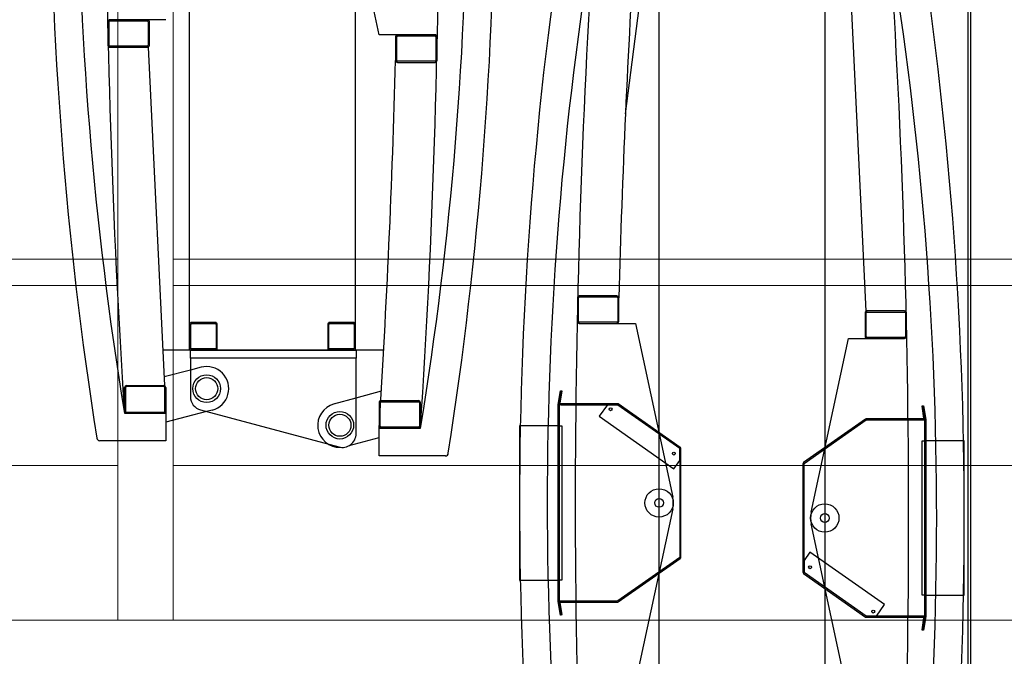
# Model space of a CAD drawing. Units: millimetres. Extents: x -1153402 to -508982, y -25440 to 279567.
# Drawn here: x -896428 to -894645, y 252545 to 253698 of the extents above; entities that cross this region are included whole.
import ezdxf

# ---------------------------------------------------------------- set-up
doc = ezdxf.new("R2010")
doc.units = ezdxf.units.MM
doc.linetypes.add('X-SEC(1)$0$HIDDEN', pattern=[9.525, 6.35, -3.175])
doc.linetypes.add('X-SEC(1)$0$STYLE_0', pattern=[0, 0, 0])
doc.layers.add('X-SEC(1)$0$EL5', color=8, linetype='Continuous')

msp = doc.modelspace()

# ---------------------------------------------------------------- linework, layer by layer
at = {"extrusion": (3.92655e-05, -1.3e-15, 1)}
for p, q in [((-894710.4, 251882.9), (-894710.4, 256190.7)), ((-894705.4, 251882.9), (-894705.4, 256190.7))]:
    msp.add_line(p, q, dxfattribs=at)
for p, q in [((-896119.9, 253099.9), (-896119.9, 255130)), ((-895819.9, 255130), (-895819.9, 253099.9)), ((-895330.9, 253527.8), (-895258.5, 254084.2)), ((-895776.9, 253670.7), (-895844.5, 253985.2)), ((-895269.9, 251899.9), (-895269.9, 253930)), ((-894969.9, 253930), (-894969.9, 251899.9)), ((-894895, 253170.3), (-894926.9, 253833.2)), ((-896162.9, 253698.1), (-896196.3, 253698.1)), ((-895743.5, 253670.7), (-895776.9, 253670.7)), ((-896194.8, 253648.6), (-896162.9, 252985.6)), ((-895346.3, 253148.1), (-895312.9, 253148.1)), ((-895312.9, 253148.1), (-895245.3, 252833.6)), ((-894994.5, 252806.3), (-894926.9, 253120.7)), ((-894926.9, 253120.7), (-894893.5, 253120.7)), ((-895768.5, 253099.9), (-896168.4, 253099.9)), ((-895819.9, 253099.9), (-896119.9, 253099.9)), ((-896118.5, 253099.9), (-895818.5, 253099.9)), ((-896118.5, 253084.9), (-896118.5, 253099.9)), ((-895818.5, 253099.9), (-895818.5, 253084.9)), ((-895818.5, 253084.9), (-896118.5, 253084.9)), ((-896118.5, 253084.9), (-896118.5, 253015.6)), ((-895818.5, 252948.6), (-895818.5, 253084.9)), ((-896099.2, 253068.7), (-896118.5, 253063.6)), ((-896118.5, 253063.6), (-896166.1, 253051.1)), ((-895858.5, 253002.4), (-895818.5, 253013.4)), ((-895818.5, 253013.4), (-895772.8, 253025.8)), ((-895452.6, 253001.4), (-895448.7, 253026.3)), ((-895447.2, 253026.1), (-895451.1, 253001.2)), ((-895447.2, 253025.7), (-895450.7, 253004)), ((-895448.8, 253003.7), (-895445.4, 253025.4)), ((-895448.7, 253026.3), (-895447.2, 253026.1)), ((-895445.4, 253025.4), (-895447.2, 253025.7)), ((-895452.7, 252645.2), (-895452.7, 253001)), ((-895451.1, 253001), (-895451.1, 252645.2)), ((-895450.7, 253004), (-895450.7, 253003.8)), ((-895345.4, 253002.8), (-895448, 253002.8)), ((-895448, 253000.9), (-895345.4, 253000.9)), ((-895363.6, 253000.8), (-895378.2, 252979.9)), ((-895344.9, 253000.8), (-895363.6, 253000.8)), ((-895344.9, 253000.8), (-895232.6, 252922)), ((-895231.5, 252923.6), (-895343.8, 253002.3)), ((-894792.6, 252998.4), (-894794.5, 252998.1)), ((-894794.5, 252998.1), (-894791, 252976.4)), ((-894792.6, 252998.7), (-894791.1, 252998.9)), ((-894788.7, 252973.8), (-894792.6, 252998.7)), ((-894789.1, 252976.6), (-894792.6, 252998.4)), ((-894791.1, 252998.9), (-894787.2, 252974)), ((-896162.9, 252985.6), (-896237.9, 252985.6)), ((-896237.9, 252985.6), (-896162.9, 252985.6)), ((-896089.3, 252988.6), (-896162.9, 252969.2)), ((-896162.9, 252985.6), (-896162.9, 252935.6)), ((-896099.9, 252991.4), (-895849.9, 252924.5)), ((-896078.9, 252991.3), (-896089.3, 252988.6)), ((-895378.2, 252979.9), (-895243, 252885.1)), ((-894791.8, 252975.4), (-894894.4, 252975.4)), ((-894835.6, 252973.5), (-894835.6, 252975.4)), ((-894789.1, 252976.4), (-894789.1, 252976.6)), ((-895701.9, 252958.2), (-895776.9, 252958.2)), ((-895776.9, 252958.2), (-895701.9, 252958.2)), ((-895776.9, 252908.2), (-895776.9, 252958.2)), ((-895452.7, 252962.8), (-895522.5, 252962.8)), ((-895522.5, 252962.8), (-895522.5, 252683.4)), ((-895451.1, 252962.8), (-895446.3, 252962.8)), ((-895446.3, 252962.8), (-895446.3, 252685.1)), ((-894896, 252975), (-895008.3, 252896.2)), ((-895007.2, 252894.7), (-894894.9, 252973.4)), ((-894894.4, 252973.5), (-894791.8, 252973.5)), ((-894788.7, 252617.8), (-894788.7, 252973.7)), ((-894787.2, 252973.7), (-894787.2, 252617.8)), ((-895830.8, 252927.1), (-895776.9, 252941.8)), ((-896162.9, 252935.6), (-896282.9, 252935.6)), ((-895232.6, 252899.9), (-895232.6, 252922)), ((-894793.5, 252935.3), (-894793.5, 252935.4)), ((-894793.5, 252935.4), (-894788.7, 252935.4)), ((-894793.5, 252934.1), (-894793.5, 252935.3)), ((-894793.5, 252934), (-894793.5, 252934.1)), ((-894793.5, 252933.8), (-894793.5, 252934)), ((-894793.5, 252656), (-894793.5, 252933.8)), ((-894793.5, 252933.8), (-894793.5, 252933.8)), ((-894717.3, 252935.4), (-894787.2, 252935.4)), ((-894717.3, 252656), (-894717.3, 252935.4)), ((-895656.9, 252908.2), (-895776.9, 252908.2)), ((-895232.3, 252921.4), (-895232.3, 252724.8)), ((-895230.4, 252724.8), (-895230.4, 252921.4)), ((-895243, 252885.1), (-895232.6, 252899.9)), ((-895009.4, 252894), (-895009.4, 252697.5)), ((-895007.5, 252697.5), (-895007.5, 252894)), ((-895245.3, 252812.6), (-895312.9, 252498.1)), ((-894926.9, 252470.7), (-894994.5, 252785.2)), ((-894996.8, 252733.8), (-895007.2, 252718.9)), ((-894861.6, 252639), (-894996.8, 252733.8)), ((-895232.6, 252724.2), (-895344.9, 252645.5)), ((-895343.8, 252643.9), (-895231.5, 252722.6)), ((-895007.2, 252718.9), (-895007.2, 252696.8)), ((-895008.3, 252695.3), (-894896, 252616.5)), ((-894894.9, 252618.1), (-895007.2, 252696.8)), ((-895522.5, 252683.4), (-895452.7, 252683.4)), ((-895446.3, 252683.4), (-895451.1, 252683.4)), ((-895446.3, 252685.1), (-895446.3, 252685.1)), ((-895446.3, 252685.1), (-895446.3, 252684.8)), ((-895446.3, 252684.8), (-895446.3, 252684.8)), ((-895446.3, 252684.8), (-895446.3, 252683.5)), ((-895446.3, 252683.5), (-895446.3, 252683.4)), ((-894788.7, 252656), (-894793.5, 252656)), ((-894787.2, 252656), (-894717.3, 252656)), ((-895448.7, 252619.9), (-895452.6, 252644.8)), ((-895451.1, 252645.1), (-895447.2, 252620.1)), ((-895450.7, 252642.4), (-895450.7, 252642.2)), ((-895450.7, 252642.2), (-895447.2, 252620.5)), ((-895445.4, 252620.8), (-895448.8, 252642.5)), ((-895345.4, 252645.3), (-895448, 252645.3)), ((-895448, 252643.4), (-895345.4, 252643.4)), ((-895404.2, 252645.3), (-895404.2, 252643.4)), ((-894876.3, 252618.1), (-894861.6, 252639)), ((-895447.2, 252620.1), (-895448.7, 252619.9)), ((-895447.2, 252620.5), (-895445.4, 252620.8)), ((-894894.9, 252618.1), (-894876.3, 252618.1)), ((-894791.8, 252618), (-894894.4, 252618)), ((-894894.4, 252616.1), (-894791.8, 252616.1)), ((-894791, 252615.1), (-894794.5, 252593.4)), ((-894792.6, 252592.8), (-894788.7, 252617.7)), ((-894792.6, 252593.1), (-894789.1, 252614.8)), ((-894787.2, 252617.5), (-894791.1, 252592.5)), ((-894789.1, 252614.8), (-894789.1, 252615.1)), ((-894794.5, 252593.4), (-894792.6, 252593.1)), ((-894791.1, 252592.5), (-894792.6, 252592.8))]:
    msp.add_line(p, q)
at = {"linetype": 'X-SEC(1)$0$STYLE_0'}
for p, q in [((-896267.8, 253694.7), (-896267.8, 253651.5)), ((-896265.8, 253651.7), (-896265.8, 253694.5)), ((-896196.3, 253698.1), (-896264.4, 253698.1)), ((-896264.2, 253696.1), (-896196.4, 253696.1)), ((-896194.8, 253694.5), (-896194.8, 253651.7)), ((-896192.8, 253651.5), (-896192.8, 253694.7)), ((-895675.4, 253670.7), (-895743.5, 253670.7)), ((-895747, 253667.3), (-895747, 253624.2)), ((-895745, 253624.3), (-895745, 253667.2)), ((-895743.4, 253668.7), (-895675.6, 253668.7)), ((-895674, 253667.2), (-895674, 253624.3)), ((-895672, 253624.2), (-895672, 253667.3)), ((-896264.4, 253648.1), (-896196.3, 253648.1)), ((-896196.4, 253650.1), (-896264.2, 253650.1)), ((-895743.5, 253620.7), (-895675.4, 253620.7)), ((-895675.6, 253622.7), (-895743.4, 253622.7)), ((-895417.8, 253194.7), (-895417.8, 253151.5)), ((-895415.8, 253151.7), (-895415.8, 253194.5)), ((-895346.3, 253198.1), (-895414.4, 253198.1)), ((-895414.2, 253196.1), (-895346.4, 253196.1)), ((-895344.8, 253194.5), (-895344.8, 253151.7)), ((-895342.8, 253151.5), (-895342.8, 253194.7)), ((-894897, 253167.3), (-894897, 253124.2)), ((-894895, 253124.3), (-894895, 253167.2)), ((-894825.4, 253170.7), (-894893.5, 253170.7)), ((-894893.4, 253168.7), (-894825.6, 253168.7)), ((-894824, 253167.2), (-894824, 253124.3)), ((-894822, 253124.2), (-894822, 253167.3)), ((-896119.9, 253146.5), (-896119.9, 253103.4)), ((-896117.9, 253103.5), (-896117.9, 253146.3)), ((-896073.4, 253149.9), (-896116.5, 253149.9)), ((-896116.3, 253147.9), (-896073.5, 253147.9)), ((-896071.9, 253146.3), (-896071.9, 253103.5)), ((-896069.9, 253103.4), (-896069.9, 253146.5)), ((-895869.9, 253146.5), (-895869.9, 253103.4)), ((-895867.9, 253103.5), (-895867.9, 253146.3)), ((-895823.4, 253149.9), (-895866.5, 253149.9)), ((-895866.3, 253147.9), (-895823.5, 253147.9)), ((-895821.9, 253146.3), (-895821.9, 253103.5)), ((-895819.9, 253103.4), (-895819.9, 253146.5)), ((-895414.4, 253148.1), (-895346.3, 253148.1)), ((-895346.4, 253150.1), (-895414.2, 253150.1)), ((-894893.5, 253120.7), (-894825.4, 253120.7)), ((-894825.6, 253122.7), (-894893.4, 253122.7)), ((-896116.5, 253099.9), (-896073.4, 253099.9)), ((-896073.5, 253101.9), (-896116.3, 253101.9)), ((-895866.5, 253099.9), (-895823.4, 253099.9)), ((-895823.5, 253101.9), (-895866.3, 253101.9)), ((-896237.9, 252989), (-896237.9, 253032.2)), ((-896235.9, 253032), (-896235.9, 252989.2)), ((-896234.5, 253035.6), (-896166.3, 253035.6)), ((-896166.5, 253033.6), (-896234.3, 253033.6)), ((-896164.9, 252989.2), (-896164.9, 253032)), ((-896162.9, 253032.2), (-896162.9, 252989)), ((-895776.9, 253004.8), (-895776.9, 252961.7)), ((-895774.9, 252961.8), (-895774.9, 253004.7)), ((-895705.4, 253008.2), (-895773.5, 253008.2)), ((-895773.3, 253006.2), (-895705.5, 253006.2)), ((-895703.9, 253004.7), (-895703.9, 252961.8)), ((-895701.9, 252961.7), (-895701.9, 253004.8)), ((-896166.3, 252985.6), (-896234.5, 252985.6)), ((-896234.3, 252987.6), (-896166.5, 252987.6)), ((-895773.5, 252958.2), (-895705.4, 252958.2)), ((-895705.5, 252960.2), (-895773.3, 252960.2))]:
    msp.add_line(p, q, dxfattribs=at)
for centre, radius in [((-896089, 253030), 25), ((-896089, 253030), 20), ((-895357.7, 252992.6), 2.59), ((-895847.9, 252963.8), 25), ((-895847.9, 252963.8), 20), ((-895243.3, 252912.4), 2.59), ((-895269.9, 252823.1), 25.7), ((-895269.9, 252823.1), 8), ((-894969.9, 252795.7), 25.7), ((-894969.9, 252795.7), 8), ((-894996.6, 252706.5), 2.59), ((-894882.2, 252626.3), 2.59)]:
    msp.add_circle(centre, radius)
for centre, radius, start, end in [((-889384.5, 254023.1), 6988, 171.08845, 188.91157), ((-902555.3, 253995.7), 6988, 351.08845, 8.91157), ((-889919.1, 254023.1), 6403.4, 170.67562, 189.32438), ((-880322.9, 254023.1), 15948.8, 176.27016, 183.72984), ((-911616.9, 253995.7), 15948.8, 356.27016, 3.72984), ((-902020.7, 253995.7), 6403.4, 350.67562, 9.32438), ((-888534.5, 252823.1), 6988, 171.08845, 188.91157), ((-901705.3, 252795.7), 6988, 351.08845, 8.91157), ((-889069.1, 252823.1), 6403.4, 170.67562, 189.32438), ((-879472.9, 252823.1), 15948.8, 176.27016, 183.72984), ((-876785.5, 252694), 18564.1, 176.39696, 178.4545), ((-910766.9, 252795.7), 15948.8, 356.27016, 3.72984), ((-901170.7, 252795.7), 6403.4, 350.67562, 9.32438), ((-914304.3, 254124.9), 18564.1, 356.39696, 358.4545), ((-896089, 253030), 40, 284.7215, 104.7215), ((-896093.5, 253015.6), 25, 180, 255), ((-895847.9, 252963.8), 40, 105.2889, 271.3429), ((-895450.4, 253001), 2.29, 171.0252, 180), ((-895450.4, 253001), 0.762, 171.0252, 180), ((-895448, 253003.6), 2.68, 175.8917, 270), ((-895448, 253003.6), 0.787, 171, 270), ((-895345.4, 253000.1), 2.68, 54.965, 90), ((-895345.4, 253000.1), 0.787, 54.965, 90), ((-894894.4, 252972.8), 2.68, 90, 125.035), ((-894791.8, 252976.2), 2.68, 270, 4.1083), ((-894791.8, 252976.2), 0.787, 270, 9), ((-894894.4, 252972.8), 0.787, 90, 125.035), ((-894789.5, 252973.7), 0.762, 0, 8.9748), ((-894789.5, 252973.7), 2.29, 360, 8.9748), ((-896282.2, 252941.6), 6, 189.2621, 263.65), ((-895843.5, 252948.6), 25, 255, 0), ((-895233.1, 252921.4), 0.787, 0, 54.965), ((-895233.1, 252921.4), 2.68, 0, 54.965), ((-895656.5, 252913), 4.82, 264.7629, 2.3199), ((-895006.7, 252894), 2.68, 125.035, 180), ((-895006.7, 252894), 0.787, 125.035, 180), ((-895294.2, 252823.1), 50, 347.8735, 12.1265), ((-894945.6, 252795.7), 50, 167.8735, 192.1265), ((-895233.1, 252724.8), 0.787, 305.035, 360), ((-895233.1, 252724.8), 2.68, 305.035, 0), ((-895006.7, 252697.5), 2.68, 180, 234.965), ((-895006.7, 252697.5), 0.787, 180, 234.965), ((-895450.4, 252645.2), 2.29, 180, 188.9748), ((-895450.4, 252645.2), 0.762, 180, 188.9748), ((-895448, 252642.6), 2.68, 90, 184.1083), ((-895448, 252642.6), 0.787, 90, 189), ((-895345.4, 252646.1), 0.787, 270, 305.035), ((-895345.4, 252646.1), 2.68, 270, 305.035), ((-894894.4, 252618.7), 2.68, 234.965, 270), ((-894894.4, 252618.7), 0.787, 234.965, 270), ((-894791.8, 252615.3), 2.68, 355.8917, 90), ((-894791.8, 252615.3), 0.787, 351, 90), ((-894789.5, 252617.8), 0.762, 351.0252, 0), ((-894789.5, 252617.8), 2.29, 351.0252, 0)]:
    msp.add_arc(centre, radius, start, end)
for centre, radius, start, end in [((-896263.9, 253694.1), 4, 97.5, 172.5), ((-896263.9, 253694.1), 2, 100.6142, 169.3858), ((-896196.8, 253694.1), 2, 10.6142, 79.3858), ((-896196.8, 253694.1), 4, 7.5, 82.5), ((-895743, 253666.8), 4, 97.5, 172.5), ((-895675.9, 253666.8), 4, 7.5, 82.5), ((-895743, 253666.8), 2, 100.6142, 169.3858), ((-895675.9, 253666.8), 2, 10.6142, 79.3858), ((-896263.9, 253652.1), 4, 187.5, 262.5), ((-896263.9, 253652.1), 2, 190.6142, 259.3858), ((-896196.8, 253652.1), 2, 280.6142, 349.3858), ((-896196.8, 253652.1), 4, 277.5, 352.5), ((-895743, 253624.7), 4, 187.5, 262.5), ((-895743, 253624.7), 2, 190.6142, 259.3858), ((-895675.9, 253624.7), 2, 280.6142, 349.3858), ((-895675.9, 253624.7), 4, 277.5, 352.5), ((-895413.9, 253194.1), 4, 97.5, 172.5), ((-895413.9, 253194.1), 2, 100.6142, 169.3858), ((-895346.8, 253194.1), 2, 10.6142, 79.3858), ((-895346.8, 253194.1), 4, 7.5, 82.5), ((-894893, 253166.8), 4, 97.5, 172.5), ((-894893, 253166.8), 2, 100.6142, 169.3858), ((-894825.9, 253166.8), 2, 10.6142, 79.3858), ((-894825.9, 253166.8), 4, 7.5, 82.5), ((-896115.9, 253146), 4, 97.5, 172.5), ((-896115.9, 253146), 2, 100.6142, 169.3858), ((-896073.9, 253146), 2, 10.6142, 79.3858), ((-896073.9, 253146), 4, 7.5, 82.5), ((-895865.9, 253146), 4, 97.5, 172.5), ((-895865.9, 253146), 2, 100.6142, 169.3858), ((-895823.9, 253146), 2, 10.6142, 79.3858), ((-895823.9, 253146), 4, 7.5, 82.5), ((-895413.9, 253152.1), 4, 187.5, 262.5), ((-895413.9, 253152.1), 2, 190.6142, 259.3858), ((-895346.8, 253152.1), 2, 280.6142, 349.3858), ((-895346.8, 253152.1), 4, 277.5, 352.5), ((-894893, 253124.7), 4, 187.5, 262.5), ((-894893, 253124.7), 2, 190.6142, 259.3858), ((-894825.9, 253124.7), 2, 280.6142, 349.3858), ((-894825.9, 253124.7), 4, 277.5, 352.5), ((-896115.9, 253103.9), 4, 187.5, 262.5), ((-896115.9, 253103.9), 2, 190.6142, 259.3858), ((-896073.9, 253103.9), 2, 280.6142, 349.3858), ((-896073.9, 253103.9), 4, 277.5, 352.5), ((-895865.9, 253103.9), 4, 187.5, 262.5), ((-895865.9, 253103.9), 2, 190.6142, 259.3858), ((-895823.9, 253103.9), 2, 280.6142, 349.3858), ((-895823.9, 253103.9), 4, 277.5, 352.5), ((-896233.9, 253031.6), 4, 97.5, 172.5), ((-896233.9, 253031.6), 2, 100.6142, 169.3858), ((-896166.9, 253031.6), 2, 10.6142, 79.3858), ((-896166.9, 253031.6), 4, 7.5, 82.5), ((-895773, 253004.3), 4, 97.5, 172.5), ((-895773, 253004.3), 2, 100.6142, 169.3858), ((-895705.9, 253004.3), 2, 10.6142, 79.3858), ((-895705.9, 253004.3), 4, 7.5, 82.5), ((-896233.9, 252989.6), 4, 187.5, 262.5), ((-896233.9, 252989.6), 2, 190.6142, 259.3858), ((-896166.9, 252989.6), 2, 280.6142, 349.3858), ((-896166.9, 252989.6), 4, 277.5, 352.5), ((-895773, 252962.2), 4, 187.5, 262.5), ((-895773, 252962.2), 2, 190.6142, 259.3858), ((-895705.9, 252962.2), 2, 280.6142, 349.3858), ((-895705.9, 252962.2), 4, 277.5, 352.5)]:
    msp.add_arc(centre, radius, start, end, dxfattribs=at)
at = {"layer": 'X-SEC(1)$0$EL5', "linetype": 'X-SEC(1)$0$HIDDEN', "lineweight": 0, "ltscale": 0.1}
for p, q in [((-896249.9, 256210.7), (-896249.9, 252610.7)), ((-896149.9, 256210.7), (-896149.9, 252610.7)), ((-896249.9, 253264.7), (-899049.9, 253264.7)), ((-894249.9, 253264.7), (-896149.9, 253264.7)), ((-894244.9, 253264.7), (-896144.9, 253264.7)), ((-896249.9, 253216.7), (-899049.9, 253216.7)), ((-894249.9, 253216.7), (-896149.9, 253216.7)), ((-894244.9, 253216.7), (-896144.9, 253216.7)), ((-896249.9, 252890.7), (-899049.9, 252890.7)), ((-894249.9, 252890.7), (-896149.9, 252890.7)), ((-894244.9, 252890.7), (-896144.9, 252890.7)), ((-894249.9, 252610.7), (-913249.9, 252610.7))]:
    msp.add_line(p, q, dxfattribs=at)

doc.saveas('drawing.dxf')
